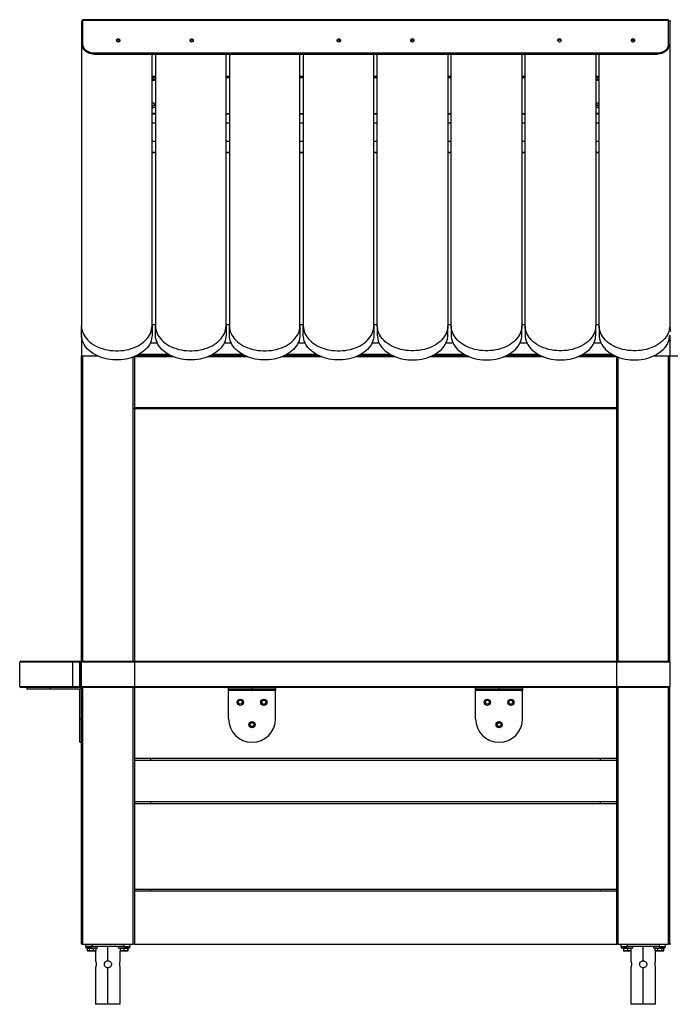
# Model space of a CAD drawing. Units: millimetres. Extents: x 22 to 378, y 5 to 240.
# Drawn here: x 155 to 210, y 156 to 239 of the extents above; entities that cross this region are included whole.
import ezdxf

# ---------------------------------------------------------------- set-up
doc = ezdxf.new("R2010")
doc.units = ezdxf.units.MM

msp = doc.modelspace()

# ---------------------------------------------------------------- linework, layer by layer
for p, q in [((209.977, 239.342), (160.177, 239.342)), ((160.177, 239.284), (160.177, 239.342)), ((160.177, 239.284), (160.177, 237.232)), ((209.977, 239.284), (160.177, 239.284)), ((209.977, 239.342), (209.977, 239.284)), ((209.977, 237.232), (209.977, 239.284)), ((160.177, 239.213), (160.077, 239.213)), ((160.077, 239.213), (160.077, 213.333)), ((209.977, 239.213), (210.077, 239.213)), ((210.177, 239.213), (210.077, 239.213)), ((210.077, 239.213), (210.077, 213.333)), ((210.077, 239.213), (210.077, 213.333)), ((160.177, 237.126), (160.177, 237.232)), ((209.977, 237.232), (209.977, 237.126)), ((161.177, 236.525), (161.177, 236.419)), ((161.177, 236.525), (208.977, 236.525)), ((161.177, 236.419), (208.977, 236.419)), ((166.077, 213.333), (166.077, 236.419)), ((166.363, 236.419), (166.363, 213.333)), ((172.363, 213.333), (172.363, 236.419)), ((172.648, 236.419), (172.648, 213.333)), ((178.648, 213.333), (178.648, 236.419)), ((178.934, 236.419), (178.934, 213.333)), ((184.934, 213.333), (184.934, 236.419)), ((185.22, 213.333), (185.22, 236.419)), ((191.22, 236.419), (191.22, 213.333)), ((191.506, 213.333), (191.506, 236.419)), ((197.506, 236.419), (197.506, 213.333)), ((197.791, 213.333), (197.791, 236.419)), ((203.791, 236.419), (203.791, 213.333)), ((204.077, 213.333), (204.077, 236.419)), ((208.977, 236.419), (208.977, 236.525)), ((166.077, 234.546), (166.363, 234.546)), ((166.363, 234.405), (166.077, 234.405)), ((166.077, 234.299), (166.363, 234.299)), ((172.363, 234.546), (172.648, 234.546)), ((172.648, 234.405), (172.363, 234.405)), ((178.648, 234.546), (178.934, 234.546)), ((178.934, 234.405), (178.648, 234.405)), ((184.934, 234.546), (185.22, 234.546)), ((185.22, 234.405), (184.934, 234.405)), ((191.22, 234.546), (191.506, 234.546)), ((191.506, 234.405), (191.22, 234.405)), ((197.506, 234.546), (197.791, 234.546)), ((197.791, 234.405), (197.506, 234.405)), ((203.791, 234.546), (204.077, 234.546)), ((204.077, 234.405), (203.791, 234.405)), ((203.791, 234.299), (204.077, 234.299)), ((166.077, 234.193), (166.363, 234.193)), ((203.791, 234.193), (204.077, 234.193)), ((203.791, 232.182), (203.816, 232.203)), ((166.363, 231.364), (166.077, 231.364)), ((166.077, 231.335), (166.363, 231.335)), ((172.363, 231.364), (172.648, 231.364)), ((172.363, 231.335), (172.648, 231.335)), ((178.648, 231.364), (178.934, 231.364)), ((178.648, 231.335), (178.934, 231.335)), ((184.934, 231.364), (185.22, 231.364)), ((184.934, 231.335), (185.22, 231.335)), ((191.22, 231.364), (191.506, 231.364)), ((191.22, 231.335), (191.506, 231.335)), ((197.506, 231.364), (197.791, 231.364)), ((197.506, 231.335), (197.791, 231.335)), ((204.077, 231.364), (203.791, 231.364)), ((203.791, 231.335), (204.077, 231.335)), ((166.077, 230.586), (166.363, 230.586)), ((172.363, 230.586), (172.648, 230.586)), ((178.648, 230.586), (178.934, 230.586)), ((184.934, 230.586), (185.22, 230.586)), ((191.22, 230.586), (191.506, 230.586)), ((197.506, 230.586), (197.791, 230.586)), ((203.791, 230.586), (204.077, 230.586)), ((166.363, 228.995), (166.077, 228.995)), ((172.648, 228.995), (172.363, 228.995)), ((178.934, 228.995), (178.648, 228.995)), ((185.22, 228.995), (184.934, 228.995)), ((191.506, 228.995), (191.22, 228.995)), ((197.791, 228.995), (197.506, 228.995)), ((204.077, 228.995), (203.791, 228.995)), ((166.077, 228.076), (166.363, 228.076)), ((166.077, 228.047), (166.363, 228.047)), ((172.363, 228.076), (172.648, 228.076)), ((172.363, 228.047), (172.648, 228.047)), ((178.648, 228.076), (178.934, 228.076)), ((178.648, 228.047), (178.934, 228.047)), ((184.934, 228.076), (185.22, 228.076)), ((184.934, 228.047), (185.22, 228.047)), ((191.22, 228.076), (191.506, 228.076)), ((191.22, 228.047), (191.506, 228.047)), ((197.506, 228.076), (197.791, 228.076)), ((197.506, 228.047), (197.791, 228.047)), ((203.791, 228.076), (204.077, 228.076)), ((203.791, 228.047), (204.077, 228.047)), ((160.077, 212.555), (160.077, 213.333)), ((166.077, 213.439), (166.363, 213.439)), ((166.077, 213.333), (166.077, 212.555)), ((166.363, 212.555), (166.363, 213.333)), ((172.363, 213.439), (172.648, 213.439)), ((172.363, 213.333), (172.363, 212.555)), ((172.648, 212.555), (172.648, 213.333)), ((178.648, 213.439), (178.934, 213.439)), ((178.648, 213.333), (178.648, 212.555)), ((178.934, 212.555), (178.934, 213.333)), ((184.934, 213.439), (185.22, 213.439)), ((184.934, 213.333), (184.934, 212.555)), ((185.22, 213.333), (185.22, 212.555)), ((191.22, 213.439), (191.506, 213.439)), ((191.22, 212.555), (191.22, 213.333)), ((191.506, 213.333), (191.506, 212.555)), ((197.506, 213.439), (197.791, 213.439)), ((197.506, 212.555), (197.506, 213.333)), ((197.791, 213.333), (197.791, 212.555)), ((203.791, 213.439), (204.077, 213.439)), ((203.791, 212.555), (203.791, 213.333)), ((204.077, 213.333), (204.077, 212.555)), ((160.077, 212.555), (160.077, 210.793)), ((210.077, 212.525), (210.077, 210.793)), ((166.534, 211.848), (165.905, 211.848)), ((172.82, 211.848), (172.191, 211.848)), ((179.106, 211.848), (178.477, 211.848)), ((185.391, 211.848), (184.763, 211.848)), ((191.677, 211.848), (191.048, 211.848)), ((197.963, 211.848), (197.334, 211.848)), ((204.249, 211.848), (203.62, 211.848)), ((164.953, 210.899), (167.487, 210.899)), ((165.003, 210.929), (167.437, 210.929)), ((171.238, 210.899), (173.773, 210.899)), ((171.289, 210.929), (173.722, 210.929)), ((177.524, 210.899), (180.059, 210.899)), ((177.575, 210.929), (180.008, 210.929)), ((183.81, 210.899), (186.344, 210.899)), ((183.86, 210.929), (186.294, 210.929)), ((190.095, 210.899), (192.63, 210.899)), ((190.146, 210.929), (192.579, 210.929)), ((196.381, 210.899), (198.916, 210.899)), ((196.432, 210.929), (198.865, 210.929)), ((202.667, 210.899), (205.201, 210.899)), ((202.717, 210.929), (205.151, 210.929)), ((160.077, 210.793), (161.406, 210.793)), ((160.077, 184.756), (160.077, 210.793)), ((160.177, 210.793), (161.406, 210.793)), ((160.177, 210.793), (160.177, 184.856)), ((164.477, 184.856), (164.477, 210.679)), ((164.577, 210.693), (164.577, 210.718)), ((164.577, 210.693), (164.577, 206.393)), ((167.925, 210.693), (164.577, 210.693)), ((164.748, 210.793), (167.691, 210.793)), ((174.21, 210.693), (170.801, 210.693)), ((171.034, 210.793), (173.977, 210.793)), ((180.496, 210.693), (177.087, 210.693)), ((177.32, 210.793), (180.263, 210.793)), ((186.782, 210.693), (183.372, 210.693)), ((183.605, 210.793), (186.549, 210.793)), ((193.067, 210.693), (189.658, 210.693)), ((189.891, 210.793), (192.834, 210.793)), ((199.353, 210.693), (195.944, 210.693)), ((196.177, 210.793), (199.12, 210.793)), ((205.577, 210.693), (202.229, 210.693)), ((202.463, 210.793), (205.406, 210.793)), ((205.577, 210.718), (205.577, 210.693)), ((205.577, 206.393), (205.577, 210.693)), ((205.677, 210.679), (205.677, 184.856)), ((208.748, 210.793), (210.077, 210.793)), ((208.748, 210.793), (209.977, 210.793)), ((209.977, 184.856), (209.977, 210.793)), ((210.077, 210.793), (211.405, 210.793)), ((210.077, 184.756), (210.077, 210.793)), ((164.577, 206.393), (205.577, 206.393)), ((164.577, 206.293), (164.577, 206.393)), ((205.577, 206.293), (164.577, 206.293)), ((164.577, 206.293), (164.577, 184.856)), ((205.577, 206.393), (205.577, 206.293)), ((205.577, 184.856), (205.577, 206.293)), ((159.327, 184.756), (154.827, 184.756)), ((154.827, 182.706), (154.827, 184.756)), ((154.927, 184.856), (159.327, 184.856)), ((159.327, 184.856), (159.327, 184.756)), ((159.327, 184.856), (159.927, 184.856)), ((159.327, 184.756), (159.327, 182.706)), ((159.927, 184.756), (159.327, 184.756)), ((159.927, 184.856), (159.927, 184.756)), ((159.927, 184.856), (160.077, 184.856)), ((159.927, 182.706), (159.927, 184.756)), ((160.027, 184.756), (159.927, 184.756)), ((160.027, 184.756), (160.027, 182.706)), ((160.077, 184.756), (160.027, 184.756)), ((164.577, 184.756), (160.077, 184.756)), ((160.077, 182.706), (160.077, 184.756)), ((160.177, 184.856), (164.577, 184.856)), ((164.577, 184.856), (164.577, 184.756)), ((164.577, 184.856), (205.577, 184.856)), ((164.577, 184.756), (164.577, 182.706)), ((205.577, 184.756), (164.577, 184.756)), ((205.577, 184.856), (205.577, 184.756)), ((205.577, 184.856), (209.977, 184.856)), ((205.577, 182.706), (205.577, 184.756)), ((210.077, 184.756), (205.577, 184.756)), ((210.077, 184.756), (210.077, 182.706)), ((154.827, 182.706), (159.327, 182.706)), ((159.327, 182.606), (154.927, 182.606)), ((155.427, 182.606), (155.427, 182.456)), ((157.427, 182.456), (155.427, 182.456)), ((157.427, 182.606), (157.427, 182.456)), ((159.827, 182.456), (157.427, 182.456)), ((159.327, 182.606), (159.327, 182.706)), ((159.327, 182.706), (159.927, 182.706)), ((159.927, 182.606), (159.327, 182.606)), ((160.027, 182.706), (159.927, 182.706)), ((159.927, 182.606), (159.927, 182.706)), ((160.077, 182.606), (159.927, 182.606)), ((159.927, 179.956), (159.927, 182.356)), ((160.027, 182.706), (160.077, 182.706)), ((160.077, 182.706), (164.577, 182.706)), ((160.077, 160.793), (160.077, 182.706)), ((164.577, 182.606), (160.177, 182.606)), ((160.177, 182.606), (160.177, 160.793)), ((164.477, 160.793), (164.477, 182.606)), ((164.577, 182.706), (164.577, 182.606)), ((164.577, 182.706), (205.577, 182.706)), ((205.577, 182.606), (164.577, 182.606)), ((164.577, 182.606), (164.577, 176.606)), ((172.577, 182.456), (172.577, 182.606)), ((174.577, 182.456), (172.577, 182.456)), ((172.577, 182.356), (172.577, 182.456)), ((176.577, 182.356), (172.577, 182.356)), ((172.577, 179.956), (172.577, 182.356)), ((174.577, 182.606), (174.577, 182.456)), ((176.577, 182.456), (174.577, 182.456)), ((176.577, 182.606), (176.577, 182.456)), ((176.577, 182.456), (176.577, 182.356)), ((176.577, 179.956), (176.577, 182.356)), ((193.577, 182.456), (193.577, 182.606)), ((195.577, 182.456), (193.577, 182.456)), ((193.577, 182.356), (193.577, 182.456)), ((197.577, 182.356), (193.577, 182.356)), ((193.577, 179.956), (193.577, 182.356)), ((195.577, 182.606), (195.577, 182.456)), ((197.577, 182.456), (195.577, 182.456)), ((197.577, 182.606), (197.577, 182.456)), ((197.577, 182.456), (197.577, 182.356)), ((197.577, 179.956), (197.577, 182.356)), ((205.577, 182.706), (205.577, 182.606)), ((205.577, 182.706), (210.077, 182.706)), ((209.977, 182.606), (205.577, 182.606)), ((205.577, 176.606), (205.577, 182.606)), ((205.677, 182.606), (205.677, 160.793)), ((209.977, 160.793), (209.977, 182.606)), ((210.077, 160.793), (210.077, 182.706)), ((159.927, 179.956), (160.077, 179.956)), ((159.927, 177.956), (159.927, 179.956)), ((159.927, 177.956), (160.077, 177.956)), ((164.577, 176.606), (205.577, 176.606)), ((164.577, 176.606), (164.577, 176.418)), ((165.977, 176.418), (165.977, 176.606)), ((204.177, 176.606), (204.177, 176.418)), ((205.577, 176.418), (205.577, 176.606)), ((164.577, 176.418), (164.577, 172.918)), ((205.577, 176.418), (164.577, 176.418)), ((205.577, 172.918), (205.577, 176.418)), ((164.577, 172.918), (205.577, 172.918)), ((164.577, 172.918), (164.577, 172.731)), ((164.577, 172.731), (164.577, 165.481)), ((205.577, 172.731), (164.577, 172.731)), ((165.977, 172.731), (165.977, 172.918)), ((204.177, 172.918), (204.177, 172.731)), ((205.577, 172.731), (205.577, 172.918)), ((205.577, 165.481), (205.577, 172.731)), ((164.577, 165.481), (205.577, 165.481)), ((164.577, 165.481), (164.577, 165.293)), ((164.577, 165.293), (164.577, 160.793)), ((205.577, 165.293), (164.577, 165.293)), ((165.977, 165.293), (165.977, 165.481)), ((204.177, 165.481), (204.177, 165.293)), ((205.577, 165.293), (205.577, 165.481)), ((205.577, 160.793), (205.577, 165.293)), ((160.177, 160.793), (160.077, 160.793)), ((160.177, 160.793), (164.477, 160.793)), ((160.452, 160.593), (160.452, 160.793)), ((160.952, 160.793), (160.952, 160.593)), ((163.702, 160.593), (163.702, 160.793)), ((164.202, 160.793), (164.202, 160.593)), ((164.577, 160.793), (164.477, 160.793)), ((164.577, 160.793), (205.577, 160.793)), ((205.677, 160.793), (205.577, 160.793)), ((205.677, 160.793), (209.977, 160.793)), ((205.952, 160.593), (205.952, 160.793)), ((206.452, 160.793), (206.452, 160.593)), ((209.202, 160.593), (209.202, 160.793)), ((209.702, 160.793), (209.702, 160.593)), ((210.077, 160.793), (209.977, 160.793)), ((210.177, 160.793), (210.077, 160.793)), ((160.452, 160.593), (160.452, 160.493)), ((160.452, 160.593), (160.493, 160.593)), ((160.952, 160.593), (160.452, 160.593)), ((160.452, 160.493), (160.493, 160.493)), ((160.493, 160.593), (160.952, 160.593)), ((160.493, 160.493), (161.452, 160.493)), ((160.579, 160.247), (160.579, 160.463)), ((160.579, 160.463), (160.728, 160.463)), ((160.654, 160.228), (160.579, 160.247)), ((160.598, 160.239), (160.627, 160.228)), ((160.598, 160.239), (160.598, 160.239)), ((160.627, 160.228), (160.654, 160.228)), ((160.728, 160.247), (160.654, 160.228)), ((160.654, 160.228), (160.914, 160.228)), ((160.661, 160.493), (160.661, 160.463)), ((160.728, 160.463), (160.728, 160.247)), ((160.728, 160.463), (161.101, 160.463)), ((160.914, 160.228), (160.728, 160.247)), ((161.101, 160.247), (160.914, 160.228)), ((160.914, 160.228), (161.213, 160.228)), ((163.702, 160.593), (160.952, 160.593)), ((161.101, 160.247), (161.101, 160.463)), ((161.101, 160.463), (161.325, 160.463)), ((161.213, 160.228), (161.101, 160.247)), ((161.325, 160.247), (161.213, 160.228)), ((161.213, 160.228), (161.277, 160.228)), ((161.243, 160.463), (161.243, 160.493)), ((161.277, 160.493), (161.277, 160.463)), ((161.277, 160.228), (161.306, 160.239)), ((161.277, 160.228), (161.277, 159.393)), ((161.305, 160.242), (161.325, 160.247)), ((161.325, 160.247), (161.325, 160.463)), ((161.452, 160.493), (161.452, 160.593)), ((162.327, 159.393), (162.327, 160.593)), ((163.202, 160.593), (163.202, 160.493)), ((163.202, 160.493), (164.202, 160.493)), ((163.377, 160.463), (163.377, 160.493)), ((163.377, 160.463), (163.702, 160.463)), ((163.377, 160.463), (163.377, 160.247)), ((163.539, 160.228), (163.377, 160.247)), ((163.377, 160.247), (163.377, 160.228)), ((163.377, 160.228), (163.539, 160.228)), ((163.377, 159.393), (163.377, 160.22)), ((163.411, 160.493), (163.411, 160.463)), ((163.702, 160.247), (163.539, 160.228)), ((163.539, 160.228), (163.864, 160.228)), ((163.702, 160.593), (164.202, 160.593)), ((163.702, 160.247), (163.702, 160.463)), ((163.702, 160.463), (164.027, 160.463)), ((163.864, 160.228), (163.702, 160.247)), ((164.027, 160.247), (163.864, 160.228)), ((163.864, 160.228), (164.027, 160.228)), ((163.993, 160.463), (163.993, 160.493)), ((164.027, 160.247), (164.027, 160.463)), ((164.027, 160.463), (164.057, 160.463)), ((164.027, 160.228), (164.027, 160.247)), ((164.057, 160.247), (164.027, 160.243)), ((164.033, 160.234), (164.057, 160.247)), ((164.057, 160.247), (164.057, 160.463)), ((164.202, 160.493), (164.202, 160.593)), ((205.952, 160.593), (205.952, 160.493)), ((205.952, 160.593), (206.452, 160.593)), ((205.952, 160.493), (206.952, 160.493)), ((206.133, 160.228), (206.121, 160.234)), ((206.121, 160.231), (206.127, 160.228)), ((206.168, 160.247), (206.133, 160.228)), ((206.133, 160.228), (206.345, 160.228)), ((206.161, 160.493), (206.161, 160.463)), ((206.168, 160.247), (206.168, 160.463)), ((206.168, 160.463), (206.523, 160.463)), ((206.345, 160.228), (206.168, 160.247)), ((206.523, 160.247), (206.345, 160.228)), ((206.345, 160.228), (206.665, 160.228)), ((209.202, 160.593), (206.452, 160.593)), ((206.523, 160.247), (206.523, 160.463)), ((206.523, 160.463), (206.807, 160.463)), ((206.665, 160.228), (206.523, 160.247)), ((206.807, 160.247), (206.665, 160.228)), ((206.665, 160.228), (206.776, 160.228)), ((206.743, 160.463), (206.743, 160.493)), ((206.771, 160.228), (206.807, 160.247)), ((206.777, 160.493), (206.777, 160.463)), ((206.777, 160.228), (206.777, 159.393)), ((206.807, 160.247), (206.807, 160.463)), ((206.952, 160.493), (206.952, 160.593)), ((207.827, 159.393), (207.827, 160.593)), ((208.702, 160.593), (208.702, 160.493)), ((208.702, 160.493), (209.702, 160.493)), ((208.829, 160.247), (208.829, 160.463)), ((208.829, 160.463), (209.055, 160.463)), ((208.942, 160.228), (208.829, 160.247)), ((208.829, 160.247), (208.849, 160.242)), ((208.848, 160.239), (208.877, 160.228)), ((208.877, 160.463), (208.877, 160.493)), ((208.877, 159.393), (208.877, 160.228)), ((208.877, 160.228), (208.942, 160.228)), ((208.911, 160.493), (208.911, 160.463)), ((209.055, 160.247), (208.942, 160.228)), ((208.942, 160.228), (209.241, 160.228)), ((209.055, 160.463), (209.427, 160.463)), ((209.055, 160.247), (209.055, 160.463)), ((209.241, 160.228), (209.055, 160.247)), ((209.202, 160.593), (209.702, 160.593)), ((209.427, 160.247), (209.241, 160.228)), ((209.241, 160.228), (209.501, 160.228)), ((209.427, 160.247), (209.427, 160.463)), ((209.427, 160.463), (209.575, 160.463)), ((209.501, 160.228), (209.427, 160.247)), ((209.493, 160.463), (209.493, 160.493)), ((209.575, 160.247), (209.501, 160.228)), ((209.501, 160.228), (209.527, 160.228)), ((209.527, 160.228), (209.556, 160.239)), ((209.575, 160.247), (209.575, 160.463)), ((209.575, 160.463), (209.575, 160.463)), ((209.575, 160.247), (209.575, 160.463)), ((209.702, 160.493), (209.702, 160.593)), ((161.277, 158.793), (161.277, 155.693)), ((162.327, 155.693), (162.327, 158.793)), ((163.377, 155.693), (163.377, 158.793)), ((206.777, 158.793), (206.777, 155.693)), ((207.827, 155.693), (207.827, 158.793)), ((208.877, 155.693), (208.877, 158.793)), ((162.327, 155.693), (161.277, 155.693)), ((163.377, 155.693), (162.327, 155.693)), ((207.827, 155.693), (206.777, 155.693)), ((208.877, 155.693), (207.827, 155.693))]:
    msp.add_line(p, q)
at = {"flags": 128}
for points in [[(163.202, 237.471), (163.255, 237.477), (163.302, 237.495), (163.338, 237.523), (163.36, 237.557), (163.364, 237.595), (163.351, 237.632), (163.322, 237.663), (163.279, 237.686), (163.229, 237.699), (163.175, 237.699), (163.125, 237.686), (163.082, 237.663), (163.053, 237.632), (163.04, 237.595), (163.044, 237.557), (163.066, 237.523), (163.102, 237.495), (163.149, 237.477), (163.202, 237.471)], [(169.452, 237.471), (169.505, 237.477), (169.552, 237.495), (169.588, 237.523), (169.61, 237.557), (169.614, 237.595), (169.601, 237.632), (169.572, 237.663), (169.529, 237.686), (169.479, 237.699), (169.425, 237.699), (169.375, 237.686), (169.332, 237.663), (169.303, 237.632), (169.29, 237.595), (169.294, 237.557), (169.316, 237.523), (169.352, 237.495), (169.399, 237.477), (169.452, 237.471)], [(181.952, 237.471), (182.005, 237.477), (182.052, 237.495), (182.088, 237.523), (182.11, 237.557), (182.114, 237.595), (182.101, 237.632), (182.072, 237.663), (182.029, 237.686), (181.979, 237.699), (181.925, 237.699), (181.875, 237.686), (181.832, 237.663), (181.803, 237.632), (181.79, 237.595), (181.794, 237.557), (181.816, 237.523), (181.852, 237.495), (181.899, 237.477), (181.952, 237.471)], [(188.202, 237.7), (188.149, 237.694), (188.102, 237.676), (188.066, 237.648), (188.044, 237.614), (188.04, 237.576), (188.053, 237.539), (188.082, 237.508), (188.125, 237.484), (188.175, 237.472), (188.229, 237.472), (188.279, 237.484), (188.322, 237.508), (188.351, 237.539), (188.364, 237.576), (188.36, 237.614), (188.338, 237.648), (188.302, 237.676), (188.255, 237.694), (188.202, 237.7)], [(200.702, 237.7), (200.649, 237.694), (200.602, 237.676), (200.566, 237.648), (200.544, 237.614), (200.54, 237.576), (200.553, 237.539), (200.582, 237.508), (200.625, 237.484), (200.675, 237.472), (200.729, 237.472), (200.779, 237.484), (200.822, 237.508), (200.851, 237.539), (200.864, 237.576), (200.86, 237.614), (200.838, 237.648), (200.802, 237.676), (200.755, 237.694), (200.702, 237.7)], [(206.952, 237.7), (206.899, 237.694), (206.852, 237.676), (206.816, 237.648), (206.794, 237.614), (206.79, 237.576), (206.803, 237.539), (206.832, 237.508), (206.875, 237.484), (206.925, 237.472), (206.979, 237.472), (207.029, 237.484), (207.072, 237.508), (207.101, 237.539), (207.114, 237.576), (207.11, 237.614), (207.088, 237.648), (207.052, 237.676), (207.005, 237.694), (206.952, 237.7)], [(160.177, 237.232), (160.187, 237.131), (160.218, 237.033), (160.267, 236.938), (160.336, 236.85), (160.421, 236.769), (160.522, 236.697), (160.636, 236.637), (160.762, 236.589), (160.895, 236.553), (161.035, 236.532), (161.177, 236.525)], [(161.177, 236.419), (161.035, 236.426), (160.895, 236.447), (160.762, 236.483), (160.636, 236.531), (160.522, 236.591), (160.421, 236.663), (160.336, 236.743), (160.267, 236.832), (160.218, 236.927), (160.187, 237.025), (160.177, 237.126)], [(208.977, 236.525), (209.119, 236.532), (209.259, 236.553), (209.392, 236.589), (209.518, 236.637), (209.632, 236.697), (209.733, 236.769), (209.818, 236.85), (209.887, 236.938), (209.936, 237.033), (209.967, 237.131), (209.977, 237.232)], [(209.977, 237.126), (209.967, 237.025), (209.936, 236.927), (209.887, 236.832), (209.818, 236.743), (209.733, 236.663), (209.632, 236.591), (209.518, 236.531), (209.392, 236.483), (209.259, 236.447), (209.119, 236.426), (208.977, 236.419)], [(166.077, 232.04), (166.081, 232.039), (166.132, 232.028), (166.185, 232.03), (166.235, 232.043), (166.276, 232.068), (166.303, 232.1), (166.314, 232.137), (166.308, 232.175), (166.284, 232.209), (166.247, 232.235), (166.198, 232.252), (166.145, 232.257), (166.093, 232.249), (166.077, 232.244)], [(203.887, 232.223), (203.856, 232.192), (203.841, 232.156), (203.843, 232.118), (203.862, 232.083), (203.897, 232.054), (203.943, 232.035), (203.995, 232.027), (204.048, 232.032), (204.077, 232.04)], [(204.077, 232.075), (204.048, 232.067), (203.995, 232.063), (203.943, 232.07), (203.897, 232.09), (203.862, 232.119), (203.843, 232.154), (203.841, 232.16)], [(160.077, 213.333), (160.086, 213.171), (160.112, 213.009), (160.156, 212.85), (160.217, 212.693), (160.294, 212.54), (160.389, 212.392), (160.498, 212.249), (160.623, 212.112), (160.763, 211.983), (160.915, 211.862), (161.081, 211.749), (161.258, 211.646), (161.446, 211.552), (161.644, 211.469), (161.85, 211.397), (162.063, 211.336), (162.282, 211.287), (162.506, 211.25), (162.733, 211.226), (162.962, 211.213), (163.192, 211.213), (163.421, 211.226), (163.648, 211.25), (163.872, 211.287), (164.091, 211.336), (164.304, 211.397), (164.51, 211.469), (164.708, 211.552), (164.896, 211.646), (165.073, 211.749), (165.239, 211.862), (165.391, 211.983), (165.531, 212.112), (165.656, 212.249), (165.765, 212.392), (165.86, 212.54), (165.937, 212.693), (165.998, 212.85), (166.042, 213.009), (166.068, 213.171), (166.077, 213.333)], [(166.363, 213.333), (166.372, 213.171), (166.398, 213.009), (166.442, 212.85), (166.503, 212.693), (166.58, 212.54), (166.674, 212.392), (166.784, 212.249), (166.909, 212.112), (167.048, 211.983), (167.201, 211.862), (167.367, 211.749), (167.544, 211.646), (167.732, 211.552), (167.93, 211.469), (168.136, 211.397), (168.349, 211.336), (168.568, 211.287), (168.792, 211.25), (169.019, 211.226), (169.248, 211.213), (169.478, 211.213), (169.707, 211.226), (169.934, 211.25), (170.158, 211.287), (170.377, 211.336), (170.59, 211.397), (170.796, 211.469), (170.993, 211.552), (171.181, 211.646), (171.359, 211.749), (171.524, 211.862), (171.677, 211.983), (171.817, 212.112), (171.941, 212.249), (172.051, 212.392), (172.145, 212.54), (172.223, 212.693), (172.284, 212.85), (172.328, 213.009), (172.354, 213.171), (172.363, 213.333)], [(172.648, 213.333), (172.657, 213.171), (172.684, 213.009), (172.727, 212.85), (172.788, 212.693), (172.866, 212.54), (172.96, 212.392), (173.07, 212.249), (173.195, 212.112), (173.334, 211.983), (173.487, 211.862), (173.652, 211.749), (173.83, 211.646), (174.018, 211.552), (174.215, 211.469), (174.421, 211.397), (174.634, 211.336), (174.853, 211.287), (175.077, 211.25), (175.304, 211.226), (175.534, 211.213), (175.763, 211.213), (175.992, 211.226), (176.22, 211.25), (176.443, 211.287), (176.662, 211.336), (176.876, 211.397), (177.082, 211.469), (177.279, 211.552), (177.467, 211.646), (177.644, 211.749), (177.81, 211.862), (177.963, 211.983), (178.102, 212.112), (178.227, 212.249), (178.337, 212.392), (178.431, 212.54), (178.509, 212.693), (178.57, 212.85), (178.613, 213.009), (178.64, 213.171), (178.648, 213.333)], [(178.934, 213.333), (178.943, 213.171), (178.969, 213.009), (179.013, 212.85), (179.074, 212.693), (179.152, 212.54), (179.246, 212.392), (179.355, 212.249), (179.48, 212.112), (179.62, 211.983), (179.773, 211.862), (179.938, 211.749), (180.115, 211.646), (180.303, 211.552), (180.501, 211.469), (180.707, 211.397), (180.92, 211.336), (181.139, 211.287), (181.363, 211.25), (181.59, 211.226), (181.819, 211.213), (182.049, 211.213), (182.278, 211.226), (182.505, 211.25), (182.729, 211.287), (182.948, 211.336), (183.161, 211.397), (183.367, 211.469), (183.565, 211.552), (183.753, 211.646), (183.93, 211.749), (184.096, 211.862), (184.249, 211.983), (184.388, 212.112), (184.513, 212.249), (184.623, 212.392), (184.717, 212.54), (184.794, 212.693), (184.855, 212.85), (184.899, 213.009), (184.925, 213.171), (184.934, 213.333)], [(191.22, 213.333), (191.211, 213.171), (191.185, 213.009), (191.141, 212.85), (191.08, 212.693), (191.002, 212.54), (190.908, 212.392), (190.799, 212.249), (190.674, 212.112), (190.534, 211.983), (190.381, 211.862), (190.216, 211.749), (190.039, 211.646), (189.851, 211.552), (189.653, 211.469), (189.447, 211.397), (189.234, 211.336), (189.015, 211.287), (188.791, 211.25), (188.564, 211.226), (188.335, 211.213), (188.105, 211.213), (187.876, 211.226), (187.649, 211.25), (187.425, 211.287), (187.206, 211.336), (186.993, 211.397), (186.787, 211.469), (186.589, 211.552), (186.401, 211.646), (186.224, 211.749), (186.058, 211.862), (185.905, 211.983), (185.766, 212.112), (185.641, 212.249), (185.531, 212.392), (185.437, 212.54), (185.36, 212.693), (185.299, 212.85), (185.255, 213.009), (185.229, 213.171), (185.22, 213.333)], [(197.506, 213.333), (197.497, 213.171), (197.47, 213.009), (197.427, 212.85), (197.366, 212.693), (197.288, 212.54), (197.194, 212.392), (197.084, 212.249), (196.959, 212.112), (196.82, 211.983), (196.667, 211.862), (196.502, 211.749), (196.324, 211.646), (196.136, 211.552), (195.939, 211.469), (195.733, 211.397), (195.52, 211.336), (195.301, 211.287), (195.077, 211.25), (194.85, 211.226), (194.62, 211.213), (194.391, 211.213), (194.162, 211.226), (193.934, 211.25), (193.711, 211.287), (193.492, 211.336), (193.278, 211.397), (193.072, 211.469), (192.875, 211.552), (192.687, 211.646), (192.51, 211.749), (192.344, 211.862), (192.191, 211.983), (192.052, 212.112), (191.927, 212.249), (191.817, 212.392), (191.723, 212.54), (191.645, 212.693), (191.584, 212.85), (191.541, 213.009), (191.514, 213.171), (191.506, 213.333)], [(203.791, 213.333), (203.782, 213.171), (203.756, 213.009), (203.712, 212.85), (203.651, 212.693), (203.574, 212.54), (203.48, 212.392), (203.37, 212.249), (203.245, 212.112), (203.106, 211.983), (202.953, 211.862), (202.787, 211.749), (202.61, 211.646), (202.422, 211.552), (202.224, 211.469), (202.018, 211.397), (201.805, 211.336), (201.586, 211.287), (201.362, 211.25), (201.135, 211.226), (200.906, 211.213), (200.676, 211.213), (200.447, 211.226), (200.22, 211.25), (199.996, 211.287), (199.777, 211.336), (199.564, 211.397), (199.358, 211.469), (199.161, 211.552), (198.973, 211.646), (198.795, 211.749), (198.63, 211.862), (198.477, 211.983), (198.337, 212.112), (198.213, 212.249), (198.103, 212.392), (198.009, 212.54), (197.931, 212.693), (197.87, 212.85), (197.826, 213.009), (197.8, 213.171), (197.791, 213.333)], [(210.077, 213.333), (210.068, 213.171), (210.042, 213.009), (209.998, 212.85), (209.937, 212.693), (209.86, 212.54), (209.765, 212.392), (209.656, 212.249), (209.531, 212.112), (209.391, 211.983), (209.239, 211.862), (209.073, 211.749), (208.896, 211.646), (208.708, 211.552), (208.51, 211.469), (208.304, 211.397), (208.091, 211.336), (207.872, 211.287), (207.648, 211.25), (207.421, 211.226), (207.192, 211.213), (206.962, 211.213), (206.733, 211.226), (206.506, 211.25), (206.282, 211.287), (206.063, 211.336), (205.85, 211.397), (205.644, 211.469), (205.446, 211.552), (205.258, 211.646), (205.081, 211.749), (204.915, 211.862), (204.763, 211.983), (204.623, 212.112), (204.498, 212.249), (204.389, 212.392), (204.294, 212.54), (204.217, 212.693), (204.156, 212.85), (204.112, 213.009), (204.086, 213.171), (204.077, 213.333)], [(210.077, 213.333), (210.085, 213.171), (210.112, 213.009), (210.156, 212.85)], [(166.077, 212.555), (166.068, 212.393), (166.042, 212.231), (165.998, 212.072), (165.937, 211.915), (165.86, 211.762), (165.765, 211.614), (165.656, 211.471), (165.531, 211.335), (165.391, 211.205), (165.239, 211.084), (165.073, 210.971), (164.896, 210.868), (164.708, 210.775), (164.51, 210.692), (164.304, 210.619), (164.091, 210.559), (163.872, 210.51), (163.648, 210.473), (163.421, 210.448), (163.192, 210.435), (162.962, 210.435), (162.733, 210.448), (162.506, 210.473), (162.282, 210.51), (162.063, 210.559), (161.85, 210.619), (161.644, 210.692), (161.446, 210.775), (161.258, 210.868), (161.081, 210.971), (160.915, 211.084), (160.763, 211.205), (160.623, 211.335), (160.498, 211.471), (160.389, 211.614), (160.294, 211.762), (160.217, 211.915), (160.156, 212.072), (160.112, 212.231), (160.086, 212.393), (160.077, 212.555)], [(172.363, 212.555), (172.354, 212.393), (172.328, 212.231), (172.284, 212.072), (172.223, 211.915), (172.145, 211.762), (172.051, 211.614), (171.941, 211.471), (171.817, 211.335), (171.677, 211.205), (171.524, 211.084), (171.359, 210.971), (171.181, 210.868), (170.993, 210.775), (170.796, 210.692), (170.59, 210.619), (170.377, 210.559), (170.158, 210.51), (169.934, 210.473), (169.707, 210.448), (169.478, 210.435), (169.248, 210.435), (169.019, 210.448), (168.792, 210.473), (168.568, 210.51), (168.349, 210.559), (168.136, 210.619), (167.93, 210.692), (167.732, 210.775), (167.544, 210.868), (167.367, 210.971), (167.201, 211.084), (167.048, 211.205), (166.909, 211.335), (166.784, 211.471), (166.674, 211.614), (166.58, 211.762), (166.503, 211.915), (166.442, 212.072), (166.398, 212.231), (166.372, 212.393), (166.363, 212.555)], [(178.648, 212.555), (178.64, 212.393), (178.613, 212.231), (178.57, 212.072), (178.509, 211.915), (178.431, 211.762), (178.337, 211.614), (178.227, 211.471), (178.102, 211.335), (177.963, 211.205), (177.81, 211.084), (177.644, 210.971), (177.467, 210.868), (177.279, 210.775), (177.082, 210.692), (176.876, 210.619), (176.662, 210.559), (176.443, 210.51), (176.22, 210.473), (175.992, 210.448), (175.763, 210.435), (175.534, 210.435), (175.304, 210.448), (175.077, 210.473), (174.853, 210.51), (174.634, 210.559), (174.421, 210.619), (174.215, 210.692), (174.018, 210.775), (173.83, 210.868), (173.652, 210.971), (173.487, 211.084), (173.334, 211.205), (173.195, 211.335), (173.07, 211.471), (172.96, 211.614), (172.866, 211.762), (172.788, 211.915), (172.727, 212.072), (172.684, 212.231), (172.657, 212.393), (172.648, 212.555)], [(184.934, 212.555), (184.925, 212.393), (184.899, 212.231), (184.855, 212.072), (184.794, 211.915), (184.717, 211.762), (184.623, 211.614), (184.513, 211.471), (184.388, 211.335), (184.249, 211.205), (184.096, 211.084), (183.93, 210.971), (183.753, 210.868), (183.565, 210.775), (183.367, 210.692), (183.161, 210.619), (182.948, 210.559), (182.729, 210.51), (182.505, 210.473), (182.278, 210.448), (182.049, 210.435), (181.819, 210.435), (181.59, 210.448), (181.363, 210.473), (181.139, 210.51), (180.92, 210.559), (180.707, 210.619), (180.501, 210.692), (180.303, 210.775), (180.115, 210.868), (179.938, 210.971), (179.773, 211.084), (179.62, 211.205), (179.48, 211.335), (179.355, 211.471), (179.246, 211.614), (179.152, 211.762), (179.074, 211.915), (179.013, 212.072), (178.969, 212.231), (178.943, 212.393), (178.934, 212.555)], [(185.22, 212.555), (185.229, 212.393), (185.255, 212.231), (185.299, 212.072), (185.36, 211.915), (185.437, 211.762), (185.531, 211.614), (185.641, 211.471), (185.766, 211.335), (185.905, 211.205), (186.058, 211.084), (186.224, 210.971), (186.401, 210.868), (186.589, 210.775), (186.787, 210.692), (186.993, 210.619), (187.206, 210.559), (187.425, 210.51), (187.649, 210.473), (187.876, 210.448), (188.105, 210.435), (188.335, 210.435), (188.564, 210.448), (188.791, 210.473), (189.015, 210.51), (189.234, 210.559), (189.447, 210.619), (189.653, 210.692), (189.851, 210.775), (190.039, 210.868), (190.216, 210.971), (190.381, 211.084), (190.534, 211.205), (190.674, 211.335), (190.799, 211.471), (190.908, 211.614), (191.002, 211.762), (191.08, 211.915), (191.141, 212.072), (191.185, 212.231), (191.211, 212.393), (191.22, 212.555)], [(191.506, 212.555), (191.514, 212.393), (191.541, 212.231), (191.584, 212.072), (191.645, 211.915), (191.723, 211.762), (191.817, 211.614), (191.927, 211.471), (192.052, 211.335), (192.191, 211.205), (192.344, 211.084), (192.51, 210.971), (192.687, 210.868), (192.875, 210.775), (193.072, 210.692), (193.278, 210.619), (193.492, 210.559), (193.711, 210.51), (193.934, 210.473), (194.162, 210.448), (194.391, 210.435), (194.62, 210.435), (194.85, 210.448), (195.077, 210.473), (195.301, 210.51), (195.52, 210.559), (195.733, 210.619), (195.939, 210.692), (196.136, 210.775), (196.324, 210.868), (196.502, 210.971), (196.667, 211.084), (196.82, 211.205), (196.959, 211.335), (197.084, 211.471), (197.194, 211.614), (197.288, 211.762), (197.366, 211.915), (197.427, 212.072), (197.47, 212.231), (197.497, 212.393), (197.506, 212.555)], [(197.791, 212.555), (197.8, 212.393), (197.826, 212.231), (197.87, 212.072), (197.931, 211.915), (198.009, 211.762), (198.103, 211.614), (198.213, 211.471), (198.337, 211.335), (198.477, 211.205), (198.63, 211.084), (198.795, 210.971), (198.973, 210.868), (199.161, 210.775), (199.358, 210.692), (199.564, 210.619), (199.777, 210.559), (199.996, 210.51), (200.22, 210.473), (200.447, 210.448), (200.676, 210.435), (200.906, 210.435), (201.135, 210.448), (201.362, 210.473), (201.586, 210.51), (201.805, 210.559), (202.018, 210.619), (202.224, 210.692), (202.422, 210.775), (202.61, 210.868), (202.787, 210.971), (202.953, 211.084), (203.106, 211.205), (203.245, 211.335), (203.37, 211.471), (203.48, 211.614), (203.574, 211.762), (203.651, 211.915), (203.712, 212.072), (203.756, 212.231), (203.782, 212.393), (203.791, 212.555)], [(204.077, 212.555), (204.086, 212.393), (204.112, 212.231), (204.156, 212.072), (204.217, 211.915), (204.294, 211.762), (204.389, 211.614), (204.498, 211.471), (204.623, 211.335), (204.763, 211.205), (204.915, 211.084), (205.081, 210.971), (205.258, 210.868), (205.446, 210.775), (205.644, 210.692), (205.85, 210.619), (206.063, 210.559), (206.282, 210.51), (206.506, 210.473), (206.733, 210.448), (206.962, 210.435), (207.192, 210.435), (207.421, 210.448), (207.648, 210.473), (207.872, 210.51), (208.091, 210.559), (208.304, 210.619), (208.51, 210.692), (208.708, 210.775), (208.896, 210.868), (209.073, 210.971), (209.239, 211.084), (209.391, 211.205), (209.531, 211.335), (209.656, 211.471), (209.765, 211.614), (209.86, 211.762), (209.937, 211.915), (209.998, 212.072), (210.042, 212.231), (210.068, 212.393), (210.077, 212.534)], [(210.156, 212.072), (210.112, 212.231), (210.085, 212.393), (210.077, 212.534)]]:
    msp.add_lwpolyline(points, dxfattribs=at)
for centre, radius in [((173.577, 181.356), 0.263), ((173.577, 181.356), 0.162), ((175.577, 181.356), 0.263), ((175.577, 181.356), 0.163), ((194.577, 181.356), 0.263), ((194.577, 181.356), 0.162), ((196.577, 181.356), 0.263), ((196.577, 181.356), 0.163), ((174.577, 179.456), 0.262), ((174.577, 179.456), 0.163), ((195.577, 179.456), 0.262), ((195.577, 179.456), 0.163)]:
    msp.add_circle(centre, radius)
for centre, radius, start, end in [((163.202, 237.404), 0.193, 41.65854, 138.34146), ((169.452, 237.404), 0.193, 41.65853, 138.34147), ((181.952, 237.404), 0.193, 41.65854, 138.34146), ((188.202, 237.404), 0.193, 41.65854, 138.34146), ((200.702, 237.404), 0.193, 41.65854, 138.34146), ((206.952, 237.404), 0.193, 41.65854, 138.34146), ((166.153, 231.932), 0.326, 50.04693, 103.53666), ((166.152, 232.237), 0.178, 244.96753, 334.35995), ((166.153, 232.21), 0.326, 256.46334, 309.95307), ((204.001, 232.21), 0.326, 230.04693, 283.53666), ((204.002, 231.913), 0.344, 77.48419, 122.78497), ((204.003, 232.044), 0.214, 69.6352, 122.76562), ((154.927, 184.756), 0.1, 90, 180), ((159.927, 184.756), 0.1, 0, 90), ((160.177, 184.756), 0.1, 90, 180), ((209.977, 184.756), 0.1, 0, 90), ((154.927, 182.706), 0.1, 180, 270), ((159.827, 182.356), 0.25, 0, 90), ((159.827, 182.356), 0.1, 0, 90), ((159.927, 182.706), 0.1, 270, 0), ((160.177, 182.706), 0.1, 180, 270), ((209.977, 182.706), 0.1, 270, 0), ((174.577, 179.956), 2, 180, 270), ((174.577, 179.956), 2, 270, 0), ((195.577, 179.956), 2, 180, 270), ((195.577, 179.956), 2, 270, 0)]:
    msp.add_arc(centre, radius, start, end)
for points, knots in [([(161.277, 159.393), (161.277, 159.392), (161.278, 159.39), (161.285, 159.366), (161.299, 159.311), (161.313, 159.228), (161.32, 159.153), (161.321, 159.094), (161.32, 159.034), (161.313, 158.959), (161.299, 158.876), (161.285, 158.821), (161.278, 158.797), (161.277, 158.795), (161.277, 158.793)], [0, 0, 0, 0, 0.06262, 0.125196, 0.249907, 0.37465, 0.437213, 0.499951, 0.562402, 0.625216, 0.749876, 0.874475, 0.937307, 1, 1, 1, 1]), ([(162.327, 158.793), (162.307, 158.795), (162.268, 158.797), (162.192, 158.821), (162.109, 158.876), (162.054, 158.959), (162.031, 159.034), (162.025, 159.093), (162.031, 159.153), (162.054, 159.228), (162.109, 159.311), (162.192, 159.366), (162.268, 159.39), (162.307, 159.392), (162.327, 159.393)], [0, 0, 0, 0, 0.06262, 0.125196, 0.249907, 0.37465, 0.437213, 0.499951, 0.562402, 0.625216, 0.749876, 0.874475, 0.937307, 1, 1, 1, 1]), ([(162.327, 159.393), (162.347, 159.392), (162.386, 159.39), (162.462, 159.366), (162.545, 159.311), (162.6, 159.228), (162.623, 159.153), (162.629, 159.093), (162.623, 159.034), (162.6, 158.959), (162.545, 158.876), (162.462, 158.821), (162.386, 158.797), (162.347, 158.795), (162.327, 158.793)], [0, 0, 0, 0, 0.062595, 0.125387, 0.250089, 0.374697, 0.437423, 0.499861, 0.562678, 0.625212, 0.75012, 0.874823, 0.937236, 1, 1, 1, 1]), ([(163.377, 158.793), (163.377, 158.795), (163.376, 158.797), (163.369, 158.821), (163.355, 158.876), (163.341, 158.959), (163.334, 159.034), (163.333, 159.093), (163.334, 159.153), (163.341, 159.228), (163.355, 159.311), (163.369, 159.366), (163.376, 159.39), (163.377, 159.392), (163.377, 159.393)], [0, 0, 0, 0, 0.062595, 0.125387, 0.250089, 0.374697, 0.437423, 0.499861, 0.562678, 0.625212, 0.75012, 0.874823, 0.937236, 1, 1, 1, 1]), ([(206.777, 159.393), (206.777, 159.392), (206.778, 159.39), (206.785, 159.366), (206.799, 159.311), (206.813, 159.228), (206.82, 159.153), (206.821, 159.094), (206.82, 159.034), (206.813, 158.959), (206.799, 158.876), (206.785, 158.821), (206.778, 158.797), (206.777, 158.795), (206.777, 158.793)], [0, 0, 0, 0, 0.06262, 0.125196, 0.249907, 0.37465, 0.437213, 0.499951, 0.562402, 0.625216, 0.749876, 0.874475, 0.937307, 1, 1, 1, 1]), ([(207.827, 158.793), (207.807, 158.795), (207.768, 158.797), (207.692, 158.821), (207.609, 158.876), (207.554, 158.959), (207.531, 159.034), (207.525, 159.093), (207.531, 159.153), (207.554, 159.228), (207.609, 159.311), (207.692, 159.366), (207.768, 159.39), (207.807, 159.392), (207.827, 159.393)], [0, 0, 0, 0, 0.06262, 0.125196, 0.249907, 0.37465, 0.437213, 0.499951, 0.562402, 0.625216, 0.749876, 0.874475, 0.937307, 1, 1, 1, 1]), ([(207.827, 159.393), (207.847, 159.392), (207.886, 159.39), (207.962, 159.366), (208.045, 159.311), (208.1, 159.228), (208.123, 159.153), (208.129, 159.093), (208.123, 159.034), (208.1, 158.959), (208.045, 158.876), (207.962, 158.821), (207.886, 158.797), (207.847, 158.795), (207.827, 158.793)], [0, 0, 0, 0, 0.062595, 0.125387, 0.250089, 0.374697, 0.437423, 0.499861, 0.562678, 0.625212, 0.75012, 0.874823, 0.937236, 1, 1, 1, 1]), ([(208.877, 158.793), (208.877, 158.795), (208.876, 158.797), (208.869, 158.821), (208.855, 158.876), (208.841, 158.959), (208.834, 159.034), (208.833, 159.093), (208.834, 159.153), (208.841, 159.228), (208.855, 159.311), (208.869, 159.366), (208.876, 159.39), (208.877, 159.392), (208.877, 159.393)], [0, 0, 0, 0, 0.062595, 0.125387, 0.250089, 0.374697, 0.437423, 0.499861, 0.562678, 0.625212, 0.75012, 0.874823, 0.937236, 1, 1, 1, 1])]:
    msp.add_open_spline(points, degree=3, knots=knots)

doc.saveas('drawing.dxf')
